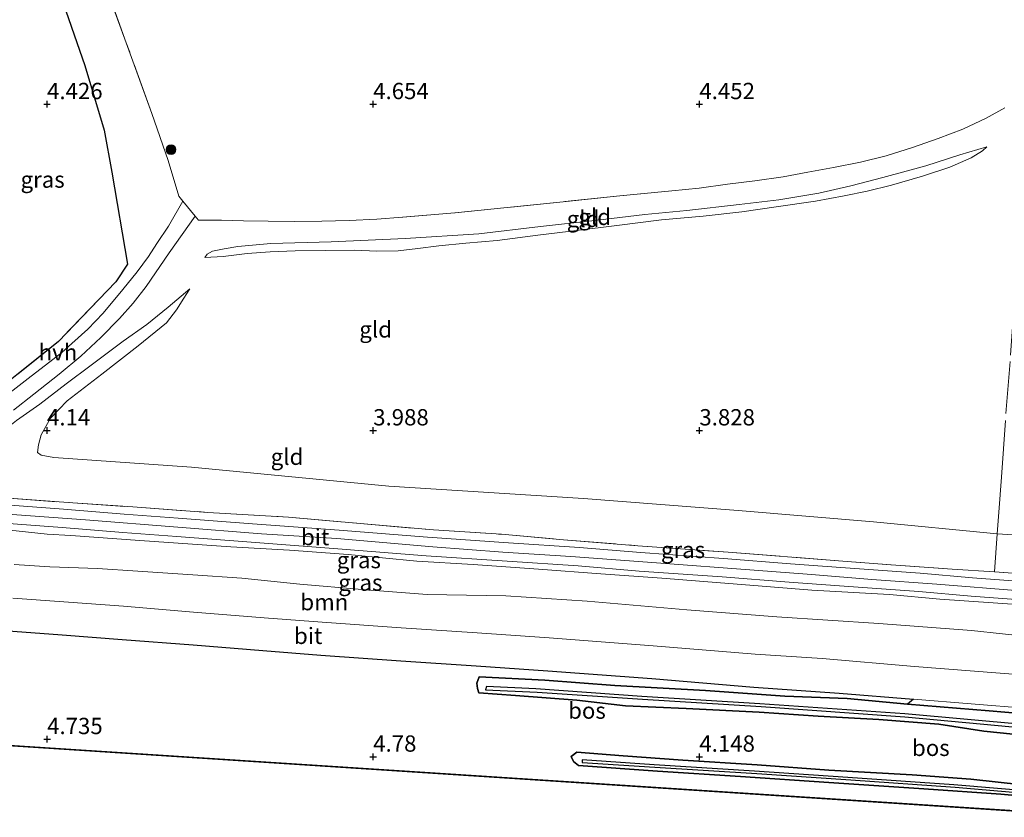
# Model space of a CAD drawing. Units: metres. Extents: x 219998 to 230004, y 502956 to 506252.
# Drawn here: x 221796 to 221947, y 503041 to 503163 of the extents above; entities that cross this region are included whole.
import ezdxf
from ezdxf.enums import TextEntityAlignment as Align

# ---------------------------------------------------------------- set-up
doc = ezdxf.new("R2010")
doc.units = ezdxf.units.M
doc.linetypes.add('IE-TERREINAFSCHEIDING', pattern=[10, 8, -2])
doc.layers.get('0').update_dxf_attribs({"lineweight": 25})
for name, color, linetype, lineweight in [('B-ME-GR-BOOM-GV-B6', 93, 'Continuous', 18), ('B-ME-GR-BOOM-S-B1', 93, 'Continuous', 18), ('B-ME-GW-KRUINLIJN-L-B1', 93, 'Continuous', 18), ('B-ME-GW-TEENLIJN-L-B1', 93, 'Continuous', 18), ('B-ME-IE-GRASLAND-GV-B6', 93, 'Continuous', 18), ('B-ME-IE-GRONDWERKLIJN-GROND_INGERICHT-GV-B6', 253, 'Continuous', 18), ('B-ME-IE-TERREINAFSCHEIDING-DOORGANG-L-B1', 8, 'IE-TERREINAFSCHEIDING-KUNSTMATIG-OPEN', 18), ('B-ME-IE-TERREINAFSCHEIDING-RASTERHEKWERK-L-B1', 8, 'IE-TERREINAFSCHEIDING', 18), ('B-ME-OG-WATER-GV-B6', 153, 'Continuous', 18), ('B-ME-VH-VERH_SOORT-BITUMEN-GV-B6', 8, 'IE-TERREINAFSCHEIDING-NATUURLIJK-HOUTWAL', 18), ('B-ME-VH-VERH_SOORT-HALF_VERHARDING-GV-B6', 8, 'IE-TERREINAFSCHEIDING-NATUURLIJK-HOUTWAL', 18)]:
    doc.layers.add(name, color=color, linetype=linetype, lineweight=lineweight)
for name, color, linetype in [('B-ME-GR-BOS-GV-B6', 10, 'Continuous'), ('B-ME-GW-HOOGTEPUNT-S-B1', 10, 'Continuous'), ('B-ME-GW-INSTEEKWATERGANG-L-B1', 10, 'Continuous'), ('B-ME-KG-KADASTRAAL-OPNAMEDTMGRENS-L-B1', 10, 'Continuous')]:
    doc.layers.add(name, color=color, linetype=linetype)
doc.styles.add('NLCS-ISO', font='NLCS-ISO.TTF')
doc.linetypes.add('IE-TERREINAFSCHEIDING-KUNSTMATIG-OPEN', pattern='A,7,-1.5,[67,NLCS.SHX,S=0.75,R=0,X=0,Y=0],-1.5', length=10)
doc.linetypes.add('IE-TERREINAFSCHEIDING-NATUURLIJK-HOUTWAL', pattern='A,7,-1.5,[67,NLCS.SHX,S=0.75,R=45,X=0,Y=0],-1.5,7,-1.5,[70,NLCS.SHX,S=0.75,R=0,X=0,Y=0],-1.5', length=20)

# ---------------------------------------------------------------- blocks, each defined once
blk = doc.blocks.new('hoogtepunt')
for p, q in [((-0.5, 0), (0.5, 0)), ((0, 0.5), (0, -0.5))]:
    blk.add_line(p, q)
blk = doc.blocks.new('boom')
h = blk.add_hatch(color=256)
edge = h.paths.add_edge_path()
edge.add_arc((0, 0), 0.75, 0, 360)
blk.add_circle((0, 0), 0.75)

msp = doc.modelspace()

# ---------------------------------------------------------------- linework, layer by layer
at = {"layer": 'B-ME-GR-BOOM-GV-B6'}
for points in [[(221794.985, 503079.484, 4.918), (221800.444, 503079.123, 4.952), (221807.725, 503078.84, 4.943), (221813.94, 503078.44, 4.977), (221822.354, 503077.876, 5.011), (221829.869, 503077.374, 4.926), (221838.755, 503076.459, 4.994), (221848.308, 503075.619, 4.977), (221858.278, 503074.852, 5.044), (221870.343, 503074.688, 5.011), (221882.809, 503073.853, 4.96), (221898.065, 503072.539, 4.968), (221911.861, 503071.428, 5.103), (221927.515, 503070.432, 4.994), (221941.728, 503069.359, 4.952), (221955.972, 503067.839, 4.96)], [(222017.448, 503063.158, 5.036), (222018.46, 503057.255, 4.977), (222011.393, 503057.741, 5.044), (221996.387, 503059.032, 5.027), (221981.072, 503060.083, 4.977), (221966.341, 503061.196, 4.994), (221950.703, 503062.448, 4.994), (221933.004, 503063.824, 4.994), (221918.821, 503065.059, 4.994), (221908.559, 503065.724, 4.96), (221892.934, 503067.012, 5.061), (221876.951, 503068.228, 5.112), (221865.939, 503068.997, 4.994), (221854.295, 503069.776, 5.162), (221842.162, 503070.636, 5.078), (221833.271, 503071.318, 5.044), (221822.437, 503072.148, 5.027), (221811.733, 503073.085, 5.027), (221802.568, 503073.754, 5.095), (221794.773, 503074.321, 5.095)]]:
    msp.add_polyline3d(points, dxfattribs=at)
at = {"layer": 'B-ME-GR-BOS-GV-B6'}
for points in [[(221795.752, 503179.603, 4.277), (221798.942, 503175.897, 3.953), (221801.665, 503167.878, 4.062), (221805.797, 503155.944, 4.003), (221808.748, 503146.049, 4.172), (221809.929, 503139.572, 4.155), (221812.353, 503125.5, 4.163), (221810.564, 503122.812, 4.214), (221807.954, 503120.063, 4.509), (221801.77, 503113.666, 4.399), (221793.342, 503106.91, 4.374)], [(221793.382, 503069.372, 5.053), (221802.332, 503068.713, 4.969), (221811.496, 503067.964, 5.053), (221822.393, 503067.159, 5.053), (221833.063, 503066.279, 5.087), (221841.968, 503065.596, 5.12), (221854.233, 503064.722, 5.087), (221865.772, 503063.955, 5.036), (221876.786, 503063.163, 5.019), (221892.713, 503061.974, 5.053), (221908.367, 503060.683, 5.002), (221921.418, 503059.755, 4.969), (221932.84, 503058.835, 5.036)], [(221950.076, 503053.282, 4.514), (221943.616, 503053.949, 4.497), (221936.713, 503054.984, 4.463), (221927.535, 503055.737, 4.53), (221918.216, 503056.226, 4.497), (221909.17, 503056.848, 4.598), (221897.968, 503057.426, 4.665), (221888.661, 503057.785, 4.901), (221881.222, 503058.686, 4.918), (221871.795, 503059.402, 4.918), (221866.205, 503059.798, 4.918), (221866.012, 503060.441, 4.935), (221865.89, 503061.275, 4.918), (221866.231, 503062.241, 4.935), (221876.29, 503061.754, 4.834), (221887.04, 503060.912, 4.851), (221900.96, 503060.177, 4.901), (221913.128, 503059.305, 4.884), (221922.662, 503058.911, 4.8), (221931.899, 503058.052, 4.851), (221944.402, 503057.062, 4.8), (221951.649, 503056.445, 4.851)], [(221932.84, 503058.835, 5.036), (221931.899, 503058.052, 4.851), (221922.662, 503058.911, 4.8), (221913.128, 503059.305, 4.884), (221900.96, 503060.177, 4.901), (221887.04, 503060.912, 4.851), (221876.29, 503061.754, 4.834), (221866.231, 503062.241, 4.935), (221865.89, 503061.275, 4.918), (221866.012, 503060.441, 4.935), (221866.205, 503059.798, 4.918), (221871.795, 503059.402, 4.918), (221881.222, 503058.686, 4.918), (221888.661, 503057.785, 4.901), (221897.968, 503057.426, 4.665), (221909.17, 503056.848, 4.598), (221918.216, 503056.226, 4.497), (221927.535, 503055.737, 4.53), (221936.713, 503054.984, 4.463), (221943.616, 503053.949, 4.497), (221950.076, 503053.282, 4.514)], [(221950.138, 503054.881, 3.75), (221931.473, 503056.599, 3.75), (221909.293, 503058.101, 3.75), (221891.166, 503059.261, 3.75), (221874.933, 503060.392, 3.75), (221867.378, 503060.769, 3.75), (221867.201, 503060.256, 3.75), (221875.126, 503059.893, 3.75), (221891.299, 503058.845, 3.75), (221909.462, 503057.72, 3.75), (221931.522, 503056.122, 3.75), (221950.212, 503054.404, 3.75)], [(221963.35, 503040.728, 4.109), (221677.758, 503059.289, 4.938)], [(221954.617, 503043.483, 4.261), (221946.226, 503044.285, 4.025), (221934.391, 503045.088, 4.177), (221919.827, 503046.082, 4.227), (221906.3, 503046.997, 4.362), (221893.608, 503047.82, 4.345), (221881.475, 503048.68, 4.227), (221880.698, 503049.261, 4.278), (221880.373, 503050.034, 4.278), (221881.193, 503050.692, 4.261), (221888.296, 503050.171, 4.177), (221897.486, 503049.478, 4.16), (221908.879, 503048.758, 4.092), (221919.844, 503047.941, 4.143), (221932.643, 503047.249, 3.991), (221941.63, 503046.592, 4.025), (221949.557, 503045.727, 4.143)], [(221949.557, 503045.727, 4.143), (221941.63, 503046.592, 4.025), (221932.643, 503047.249, 3.991), (221919.844, 503047.941, 4.143), (221908.879, 503048.758, 4.092), (221897.486, 503049.478, 4.16), (221888.296, 503050.171, 4.177), (221881.193, 503050.692, 4.261), (221880.373, 503050.034, 4.278), (221880.698, 503049.261, 4.278), (221881.475, 503048.68, 4.227), (221893.608, 503047.82, 4.345), (221906.3, 503046.997, 4.362), (221919.827, 503046.082, 4.227), (221934.391, 503045.088, 4.177), (221946.226, 503044.285, 4.025), (221954.617, 503043.483, 4.261)], [(221953.034, 503044.55, 3.75), (221938.994, 503045.713, 3.75), (221922.773, 503046.809, 3.75), (221908.459, 503047.792, 3.75), (221893.073, 503048.748, 3.75), (221882.037, 503049.541, 3.75), (221882.051, 503049.124, 3.75), (221893.194, 503048.391, 3.75), (221908.818, 503047.46, 3.75), (221923.215, 503046.465, 3.75), (221939.198, 503045.369, 3.75), (221953.417, 503044.099, 3.75)]]:
    msp.add_polyline3d(points, dxfattribs=at)
at = {"layer": 'B-ME-GW-INSTEEKWATERGANG-L-B1'}
for points in [[(221951.649, 503056.445, 4.851), (221944.402, 503057.062, 4.8), (221931.899, 503058.052, 4.851), (221922.662, 503058.911, 4.8), (221913.128, 503059.305, 4.884), (221900.96, 503060.177, 4.901), (221887.04, 503060.912, 4.851), (221876.29, 503061.754, 4.834), (221866.231, 503062.241, 4.935), (221865.89, 503061.275, 4.918), (221866.012, 503060.441, 4.935), (221866.205, 503059.798, 4.918), (221871.795, 503059.402, 4.918), (221881.222, 503058.686, 4.918), (221888.661, 503057.785, 4.901), (221897.968, 503057.426, 4.665), (221909.17, 503056.848, 4.598), (221918.216, 503056.226, 4.497), (221927.535, 503055.737, 4.53), (221936.713, 503054.984, 4.463), (221943.616, 503053.949, 4.497), (221950.076, 503053.282, 4.514)], [(221949.557, 503045.727, 4.143), (221941.63, 503046.592, 4.025), (221932.643, 503047.249, 3.991), (221919.844, 503047.941, 4.143), (221908.879, 503048.758, 4.092), (221897.486, 503049.478, 4.16), (221888.296, 503050.171, 4.177), (221881.193, 503050.692, 4.261), (221880.373, 503050.034, 4.278), (221880.698, 503049.261, 4.278), (221881.475, 503048.68, 4.227), (221893.608, 503047.82, 4.345), (221906.3, 503046.997, 4.362), (221919.827, 503046.082, 4.227), (221934.391, 503045.088, 4.177), (221946.226, 503044.285, 4.025), (221954.617, 503043.483, 4.261)]]:
    msp.add_polyline3d(points, dxfattribs=at)
at = {"layer": 'B-ME-GW-KRUINLIJN-L-B1'}
for points in [[(221944.064, 503143.47, 4.043), (221939.935, 503142.24, 4.195), (221934.71, 503140.589, 4.161), (221928.146, 503138.771, 4.22), (221923.224, 503137.496, 4.178), (221918.313, 503136.376, 4.161), (221912.163, 503135.347, 4.11), (221906.095, 503134.639, 4.11), (221898.098, 503133.71, 4.094), (221891.618, 503133.09, 4.068), (221883.996, 503132.193, 4.068), (221875.623, 503131.256, 4.169), (221866.173, 503130.155, 4.161), (221854.916, 503129.446, 4.203), (221843.569, 503128.922, 4.161), (221834.294, 503128.655, 4.136), (221829.232, 503128.219, 4.043), (221827.142, 503127.86, 4.094), (221825.356, 503127.472, 4.051), (221824.524, 503127.04, 4.001), (221824.204, 503126.539, 3.942)], [(221821.906, 503121.705, 3.894), (221818.568, 503118.893, 3.995), (221815.302, 503116.272, 3.995), (221811.666, 503113.709, 4.062), (221806.747, 503109.997, 4.13), (221802.933, 503107.136, 4.18), (221798.906, 503104.036, 4.298), (221795.329, 503101.556, 4.45), (221792.454, 503099.306, 4.804), (221790.018, 503097.498, 5.191), (221787.654, 503095.714, 5.393), (221786.526, 503094.483, 5.596), (221785.517, 503093.705, 5.747), (221784.616, 503092.462, 5.798), (221784.549, 503090.426, 6.073)], [(221792.506, 503087.264, 6.153), (221805.89, 503086.312, 6.136), (221820.061, 503085.185, 6.145), (221832.868, 503084.178, 6.136), (221844.422, 503083.453, 6.136), (221859.148, 503082.155, 6.153), (221869.898, 503081.361, 6.153), (221880.297, 503080.714, 6.17), (221893.431, 503079.726, 6.136), (221908.389, 503078.614, 6.136), (221917.167, 503077.938, 6.136), (221926.463, 503077.162, 6.145), (221936.421, 503076.478, 6.12), (221949.138, 503075.429, 6.153), (221963.357, 503074.374, 6.103), (221977.099, 503073.293, 6.086), (221991.61, 503072.161, 6.162), (222001.974, 503071.265, 6.136), (222010.74, 503070.588, 6.162), (222016.418, 503070.293, 6.136)], [(221794.298, 503084.747, 6.007), (221800.013, 503084.095, 6.066), (221803.654, 503083.912, 6.05), (221814.226, 503083.129, 6.024), (221828.158, 503082.18, 6.033), (221837.162, 503081.683, 6.083), (221846.142, 503080.984, 6.075), (221856.679, 503079.986, 6.066), (221865.326, 503079.464, 6.033), (221875.349, 503078.751, 6.066), (221884.872, 503078.047, 6.083), (221894.245, 503077.397, 6.05), (221907.749, 503076.315, 6.007), (221917.225, 503075.54, 6.016), (221929.16, 503074.852, 6.092), (221936.866, 503074.171, 6.117), (221947.98, 503073.384, 6.075)]]:
    msp.add_polyline3d(points, dxfattribs=at)
at = {"layer": 'B-ME-GW-TEENLIJN-L-B1'}
for points in [[(221824.204, 503126.539, 3.942), (221826.997, 503126.674, 3.723), (221830.701, 503127.129, 3.723), (221834.221, 503127.386, 3.689), (221838.021, 503127.543, 3.689), (221842.686, 503127.59, 3.698), (221847.118, 503127.618, 3.731), (221850.574, 503127.5, 3.731), (221853.839, 503127.56, 3.723), (221856.858, 503127.899, 3.748), (221860.067, 503128.322, 3.706), (221864.2, 503128.706, 3.714), (221869.024, 503129.105, 3.723), (221875.628, 503129.97, 3.714), (221881.166, 503130.657, 3.74), (221887.335, 503131.407, 3.773), (221894.183, 503132.278, 3.689), (221900.561, 503132.832, 3.773), (221906.528, 503133.509, 3.757), (221911.774, 503134.261, 3.757), (221917.782, 503135.159, 3.79), (221922.181, 503135.956, 3.757), (221925.717, 503136.66, 3.782), (221929.473, 503137.585, 3.782), (221934.216, 503138.978, 3.799), (221938.393, 503140.376, 3.782), (221941.682, 503141.8, 3.875), (221943.417, 503142.855, 4.001), (221944.064, 503143.47, 4.043)], [(221945.632, 503084.159, 4.483), (221926.68, 503085.995, 4.365), (221905.965, 503087.753, 4.382), (221882.235, 503089.607, 4.382), (221852.392, 503091.498, 4.399), (221822.153, 503094.376, 4.332), (221801.022, 503095.883, 4.349), (221799.114, 503096.209, 4.349), (221798.541, 503096.636, 4.382), (221798.715, 503097.816, 4.298), (221799.078, 503099.33, 4.264), (221800.522, 503101.909, 4.197), (221803.098, 503104.575, 4.045), (221808.42, 503108.645, 4.028), (221813.968, 503112.991, 3.759), (221818.327, 503116.521, 3.894), (221819.857, 503118.493, 3.826), (221820.946, 503120.26, 3.86), (221821.906, 503121.705, 3.894)], [(222015.403, 503087.955, 4.004), (222010.078, 503084.648, 4.122), (222003.846, 503081.479, 4.29), (222002.133, 503080.925, 4.358), (221995.961, 503080.712, 4.307), (221981.386, 503081.647, 4.223), (221959.36, 503083.304, 4.341), (221945.632, 503084.159, 4.483)], [(221794.985, 503079.484, 4.918), (221800.444, 503079.123, 4.952), (221807.725, 503078.84, 4.943), (221813.94, 503078.44, 4.977), (221822.354, 503077.876, 5.011), (221829.869, 503077.374, 4.926), (221838.755, 503076.459, 4.994), (221848.308, 503075.619, 4.977), (221858.278, 503074.852, 5.044), (221870.343, 503074.688, 5.011), (221882.809, 503073.853, 4.96), (221898.065, 503072.539, 4.968), (221911.861, 503071.428, 5.103), (221927.515, 503070.432, 4.994), (221941.728, 503069.359, 4.952), (221955.972, 503067.839, 4.96)]]:
    msp.add_polyline3d(points, dxfattribs=at)
at = {"layer": 'B-ME-IE-GRASLAND-GV-B6'}
for points in [[(221793.342, 503106.91, 4.374), (221801.77, 503113.666, 4.399), (221807.954, 503120.063, 4.509), (221810.564, 503122.812, 4.214), (221812.353, 503125.5, 4.163), (221809.929, 503139.572, 4.155), (221808.748, 503146.049, 4.172), (221805.797, 503155.944, 4.003), (221801.665, 503167.878, 4.062)], [(221809.293, 503167.298, 4.087), (221812.147, 503159.434, 4.113), (221816.049, 503148.572, 4.146), (221818.572, 503141.403, 4.13), (221820.219, 503135.899, 4.087), (221820.834, 503135.152, 4.101), (221818.601, 503131.334, 4.19), (221816.847, 503128.671, 4.232), (221815.532, 503126.652, 4.241), (221813.808, 503124.305, 4.224), (221811.62, 503121.598, 4.232), (221808.625, 503118.007, 4.258), (221806.239, 503115.556, 4.266), (221803.823, 503113.349, 4.266), (221802.267, 503111.974, 4.266), (221800.414, 503110.537, 4.275), (221797.587, 503108.347, 4.291), (221793.862, 503105.491, 4.46)], [(221793.47, 503089.679, 6.141), (221803.958, 503088.908, 6.073), (221813.153, 503088.281, 6.124), (221824.624, 503087.459, 6.183), (221836.995, 503086.731, 6.107), (221847.99, 503085.765, 6.082), (221859.23, 503084.77, 6.116), (221869.682, 503084.106, 6.107), (221879.158, 503083.259, 6.057), (221890.546, 503082.354, 6.116), (221904.431, 503081.357, 6.057), (221921.355, 503080.05, 5.998), (221929.406, 503079.43, 6.006), (221938.75, 503078.774, 6.057), (221945.222, 503078.357, 6.082), (221955.799, 503077.556, 6.057)], [(221949.429, 503076.857, 6.108), (221941.884, 503077.449, 6.083), (221933.845, 503078.164, 6.049), (221921.688, 503079.024, 6.083), (221913.989, 503079.567, 6.066), (221903.709, 503080.381, 6.066), (221890.98, 503081.287, 6.066), (221881.63, 503082.069, 6.083), (221870.743, 503082.809, 6.117), (221858.312, 503083.644, 6.167), (221844.79, 503084.72, 6.142), (221831.495, 503085.713, 6.167), (221820.089, 503086.565, 6.125), (221811.83, 503087.177, 6.075), (221802.545, 503087.965, 6.117), (221792.23, 503088.695, 6.092)], [(221792.011, 503085.911, 6.092), (221802.328, 503085.14, 6.117), (221811.626, 503084.395, 6.083), (221819.882, 503083.739, 6.125), (221831.287, 503082.888, 6.167), (221844.576, 503081.895, 6.142), (221858.108, 503080.819, 6.167), (221870.554, 503079.982, 6.117), (221881.419, 503079.244, 6.083), (221890.765, 503078.462, 6.066), (221903.5, 503077.556, 6.066), (221913.78, 503076.742, 6.066), (221921.491, 503076.198, 6.083), (221933.622, 503075.339, 6.049), (221941.651, 503074.626, 6.083), (221949.228, 503074.031, 6.108), (221956.438, 503073.528, 6.066), (221964.862, 503072.858, 6.058), (221972.131, 503072.308, 6.058), (221979.732, 503071.632, 6.049), (221988.011, 503071.019, 6.092), (221998.176, 503070.212, 6.134), (222005.779, 503069.673, 6.125), (222016.04, 503068.935, 6.134)], [(221794.298, 503084.747, 6.007), (221800.013, 503084.095, 6.066), (221803.654, 503083.912, 6.05), (221814.226, 503083.129, 6.024), (221828.158, 503082.18, 6.033), (221837.162, 503081.683, 6.083), (221846.142, 503080.984, 6.075), (221856.679, 503079.986, 6.066), (221865.326, 503079.464, 6.033), (221875.349, 503078.751, 6.066), (221884.872, 503078.047, 6.083), (221894.245, 503077.397, 6.05), (221907.749, 503076.315, 6.007), (221917.225, 503075.54, 6.016), (221929.16, 503074.852, 6.092), (221936.866, 503074.171, 6.117), (221947.98, 503073.384, 6.075)], [(221947.98, 503073.384, 6.075), (221936.866, 503074.171, 6.117), (221929.16, 503074.852, 6.092), (221917.225, 503075.54, 6.016), (221907.749, 503076.315, 6.007), (221894.245, 503077.397, 6.05), (221884.872, 503078.047, 6.083), (221875.349, 503078.751, 6.066), (221865.326, 503079.464, 6.033), (221856.679, 503079.986, 6.066), (221846.142, 503080.984, 6.075), (221837.162, 503081.683, 6.083), (221828.158, 503082.18, 6.033), (221814.226, 503083.129, 6.024), (221803.654, 503083.912, 6.05), (221800.013, 503084.095, 6.066), (221794.298, 503084.747, 6.007)], [(221955.972, 503067.839, 4.96), (221941.728, 503069.359, 4.952), (221927.515, 503070.432, 4.994), (221911.861, 503071.428, 5.103), (221898.065, 503072.539, 4.968), (221882.809, 503073.853, 4.96), (221870.343, 503074.688, 5.011), (221858.278, 503074.852, 5.044), (221848.308, 503075.619, 4.977), (221838.755, 503076.459, 4.994), (221829.869, 503077.374, 4.926), (221822.354, 503077.876, 5.011), (221813.94, 503078.44, 4.977), (221807.725, 503078.84, 4.943), (221800.444, 503079.123, 4.952), (221794.985, 503079.484, 4.918)], [(221931.899, 503058.052, 4.851), (221932.84, 503058.835, 5.036), (221950.485, 503057.41, 5.036), (221966.127, 503056.157, 5.036), (221980.887, 503055.042, 5.019), (221996.176, 503053.992, 5.07), (222011.205, 503052.797, 5.036), (222018.292, 503052.213, 5.019), (222018.441, 503051.165, 4.867), (222013.805, 503051.398, 4.918), (222004.532, 503052.316, 4.834), (221995.449, 503053.236, 4.867), (221982.839, 503054.095, 4.834), (221970.612, 503054.883, 4.817), (221960.862, 503055.729, 4.817), (221951.649, 503056.445, 4.851), (221944.402, 503057.062, 4.8), (221931.899, 503058.052, 4.851)]]:
    msp.add_polyline3d(points, dxfattribs=at)
at = {"layer": 'B-ME-IE-GRONDWERKLIJN-GROND_INGERICHT-GV-B6'}
for points in [[(221946.831, 503149.443, 4.424), (221943.977, 503147.872, 4.475), (221940.374, 503146.19, 4.433), (221936.602, 503144.771, 4.408), (221932.675, 503143.374, 4.374), (221928.641, 503142.108, 4.391), (221924.683, 503141.147, 4.399), (221920.587, 503140.321, 4.374), (221916.652, 503139.574, 4.408), (221912.842, 503138.893, 4.416), (221908.489, 503138.263, 4.45), (221904.291, 503137.765, 4.475), (221899.95, 503137.147, 4.34), (221895.788, 503136.721, 4.391), (221887.319, 503135.891, 4.34), (221879.113, 503135.051, 4.458), (221870.52, 503134.179, 4.467), (221862.492, 503133.363, 4.458), (221854.517, 503132.708, 4.483), (221850.569, 503132.402, 4.475), (221846.31, 503132.178, 4.441), (221842.122, 503132.109, 4.382), (221837.934, 503132.039, 4.399), (221833.913, 503132.066, 4.357), (221830.117, 503132.13, 4.239), (221826.721, 503132.248, 4.231), (221823.23, 503132.235, 4.155), (221822.722, 503132.854, 4.143), (221820.834, 503135.152, 4.101), (221820.219, 503135.899, 4.087), (221818.572, 503141.403, 4.13), (221816.049, 503148.572, 4.146), (221812.147, 503159.434, 4.113), (221809.293, 503167.298, 4.087)], [(221794.835, 503103.134, 4.447), (221797.983, 503105.576, 4.32), (221801.838, 503108.622, 4.245), (221805.205, 503111.404, 4.228), (221808.226, 503114.281, 4.135), (221811.117, 503117.18, 4.152), (221813.211, 503119.529, 4.143), (221815.185, 503122.092, 4.143), (221818.746, 503127.234, 4.169), (221822.722, 503132.854, 4.143), (221823.23, 503132.235, 4.155), (221826.721, 503132.248, 4.231), (221830.117, 503132.13, 4.239), (221833.913, 503132.066, 4.357), (221837.934, 503132.039, 4.399), (221842.122, 503132.109, 4.382), (221846.31, 503132.178, 4.441), (221850.569, 503132.402, 4.475), (221854.517, 503132.708, 4.483), (221862.492, 503133.363, 4.458), (221870.52, 503134.179, 4.467), (221879.113, 503135.051, 4.458), (221887.319, 503135.891, 4.34), (221895.788, 503136.721, 4.391), (221899.95, 503137.147, 4.34), (221904.291, 503137.765, 4.475), (221908.489, 503138.263, 4.45), (221912.842, 503138.893, 4.416), (221916.652, 503139.574, 4.408), (221920.587, 503140.321, 4.374), (221924.683, 503141.147, 4.399), (221928.641, 503142.108, 4.391), (221932.675, 503143.374, 4.374), (221936.602, 503144.771, 4.408), (221940.374, 503146.19, 4.433), (221943.977, 503147.872, 4.475), (221946.831, 503149.443, 4.424)], [(221856.858, 503127.899, 3.748), (221853.839, 503127.56, 3.723), (221850.574, 503127.5, 3.731), (221847.118, 503127.618, 3.731), (221842.686, 503127.59, 3.698), (221838.021, 503127.543, 3.689), (221834.221, 503127.386, 3.689), (221830.701, 503127.129, 3.723), (221826.997, 503126.674, 3.723), (221824.204, 503126.539, 3.942), (221824.524, 503127.04, 4.001), (221825.356, 503127.472, 4.051), (221827.142, 503127.86, 4.094), (221829.232, 503128.219, 4.043), (221834.294, 503128.655, 4.136), (221843.569, 503128.922, 4.161), (221854.916, 503129.446, 4.203), (221866.173, 503130.155, 4.161), (221875.623, 503131.256, 4.169), (221883.996, 503132.193, 4.068), (221891.618, 503133.09, 4.068), (221898.098, 503133.71, 4.094), (221906.095, 503134.639, 4.11), (221912.163, 503135.347, 4.11), (221918.313, 503136.376, 4.161), (221923.224, 503137.496, 4.178), (221928.146, 503138.771, 4.22), (221934.71, 503140.589, 4.161), (221939.935, 503142.24, 4.195), (221944.064, 503143.47, 4.043), (221943.417, 503142.855, 4.001), (221941.682, 503141.8, 3.875), (221938.393, 503140.376, 3.782), (221934.216, 503138.978, 3.799), (221929.473, 503137.585, 3.782), (221925.717, 503136.66, 3.782), (221922.181, 503135.956, 3.757), (221917.782, 503135.159, 3.79), (221911.774, 503134.261, 3.757), (221906.528, 503133.509, 3.757), (221900.561, 503132.832, 3.773), (221894.183, 503132.278, 3.689), (221887.335, 503131.407, 3.773), (221881.166, 503130.657, 3.74), (221875.628, 503129.97, 3.714), (221869.024, 503129.105, 3.723), (221864.2, 503128.706, 3.714), (221860.067, 503128.322, 3.706), (221856.858, 503127.899, 3.748)], [(221944.064, 503143.47, 4.043), (221939.935, 503142.24, 4.195), (221934.71, 503140.589, 4.161), (221928.146, 503138.771, 4.22), (221923.224, 503137.496, 4.178), (221918.313, 503136.376, 4.161), (221912.163, 503135.347, 4.11), (221906.095, 503134.639, 4.11), (221898.098, 503133.71, 4.094), (221891.618, 503133.09, 4.068), (221883.996, 503132.193, 4.068), (221875.623, 503131.256, 4.169), (221866.173, 503130.155, 4.161), (221854.916, 503129.446, 4.203), (221843.569, 503128.922, 4.161), (221834.294, 503128.655, 4.136), (221829.232, 503128.219, 4.043), (221827.142, 503127.86, 4.094), (221825.356, 503127.472, 4.051), (221824.524, 503127.04, 4.001), (221824.204, 503126.539, 3.942), (221826.997, 503126.674, 3.723), (221830.701, 503127.129, 3.723), (221834.221, 503127.386, 3.689), (221838.021, 503127.543, 3.689), (221842.686, 503127.59, 3.698), (221847.118, 503127.618, 3.731), (221850.574, 503127.5, 3.731), (221853.839, 503127.56, 3.723), (221856.858, 503127.899, 3.748), (221860.067, 503128.322, 3.706), (221864.2, 503128.706, 3.714), (221869.024, 503129.105, 3.723), (221875.628, 503129.97, 3.714), (221881.166, 503130.657, 3.74), (221887.335, 503131.407, 3.773), (221894.183, 503132.278, 3.689), (221900.561, 503132.832, 3.773), (221906.528, 503133.509, 3.757), (221911.774, 503134.261, 3.757), (221917.782, 503135.159, 3.79), (221922.181, 503135.956, 3.757), (221925.717, 503136.66, 3.782), (221929.473, 503137.585, 3.782), (221934.216, 503138.978, 3.799), (221938.393, 503140.376, 3.782), (221941.682, 503141.8, 3.875), (221943.417, 503142.855, 4.001), (221944.064, 503143.47, 4.043)], [(221795.329, 503101.556, 4.45), (221798.906, 503104.036, 4.298), (221802.933, 503107.136, 4.18), (221806.747, 503109.997, 4.13), (221811.666, 503113.709, 4.062), (221815.302, 503116.272, 3.995), (221818.568, 503118.893, 3.995), (221821.906, 503121.705, 3.894), (221820.946, 503120.26, 3.86), (221819.857, 503118.493, 3.826), (221818.327, 503116.521, 3.894), (221813.968, 503112.991, 3.759), (221808.42, 503108.645, 4.028), (221803.098, 503104.575, 4.045), (221800.522, 503101.909, 4.197), (221799.078, 503099.33, 4.264), (221798.715, 503097.816, 4.298), (221798.541, 503096.636, 4.382), (221799.114, 503096.209, 4.349), (221801.022, 503095.883, 4.349), (221822.153, 503094.376, 4.332), (221852.392, 503091.498, 4.399), (221882.235, 503089.607, 4.382), (221905.965, 503087.753, 4.382), (221926.68, 503085.995, 4.365), (221945.632, 503084.159, 4.483)], [(221945.632, 503084.159, 4.483), (221926.68, 503085.995, 4.365), (221905.965, 503087.753, 4.382), (221882.235, 503089.607, 4.382), (221852.392, 503091.498, 4.399), (221822.153, 503094.376, 4.332), (221801.022, 503095.883, 4.349), (221799.114, 503096.209, 4.349), (221798.541, 503096.636, 4.382), (221798.715, 503097.816, 4.298), (221799.078, 503099.33, 4.264), (221800.522, 503101.909, 4.197), (221803.098, 503104.575, 4.045), (221808.42, 503108.645, 4.028), (221813.968, 503112.991, 3.759), (221818.327, 503116.521, 3.894), (221819.857, 503118.493, 3.826), (221820.946, 503120.26, 3.86), (221821.906, 503121.705, 3.894), (221818.568, 503118.893, 3.995), (221815.302, 503116.272, 3.995), (221811.666, 503113.709, 4.062), (221806.747, 503109.997, 4.13), (221802.933, 503107.136, 4.18), (221798.906, 503104.036, 4.298), (221795.329, 503101.556, 4.45)], [(221959.36, 503083.304, 4.341), (221945.632, 503084.159, 4.483), (221945.898, 503087.496, 4.338), (221946.326, 503092.858, 4.104), (221946.912, 503101.557, 3.944)], [(221946.912, 503101.557, 3.944), (221946.326, 503092.858, 4.104), (221945.898, 503087.496, 4.338), (221945.632, 503084.159, 4.483)], [(221945.632, 503084.159, 4.483), (221945.222, 503078.357, 6.082), (221938.75, 503078.774, 6.057), (221929.406, 503079.43, 6.006), (221921.355, 503080.05, 5.998), (221904.431, 503081.357, 6.057), (221890.546, 503082.354, 6.116), (221879.158, 503083.259, 6.057), (221869.682, 503084.106, 6.107), (221859.23, 503084.77, 6.116), (221847.99, 503085.765, 6.082), (221836.995, 503086.731, 6.107), (221824.624, 503087.459, 6.183), (221813.153, 503088.281, 6.124), (221803.958, 503088.908, 6.073), (221793.47, 503089.679, 6.141)], [(222015.403, 503087.955, 4.004), (222016.214, 503087.126, 4.262), (222009.598, 503080.162, 5.18), (222007.824, 503078.207, 5.661), (222004.32, 503073.876, 6.208), (221994.654, 503074.626, 6.175), (221988.606, 503074.908, 6.09), (221980.536, 503075.664, 6.082), (221972.914, 503076.25, 6.023), (221963.862, 503077.068, 6.073), (221955.799, 503077.556, 6.057), (221945.222, 503078.357, 6.082), (221945.632, 503084.159, 4.483), (221959.36, 503083.304, 4.341), (221981.386, 503081.647, 4.223), (221995.961, 503080.712, 4.307), (222002.133, 503080.925, 4.358), (222003.846, 503081.479, 4.29), (222010.078, 503084.648, 4.122), (222015.403, 503087.955, 4.004)]]:
    msp.add_polyline3d(points, dxfattribs=at)
at = {"layer": 'B-ME-IE-TERREINAFSCHEIDING-DOORGANG-L-B1'}
for p, q in [((221820.834, 503135.152, 4.101), (221820.219, 503135.899, 4.087)), ((221822.722, 503132.854, 4.143), (221820.834, 503135.152, 4.101)), ((221823.23, 503132.235, 4.155), (221822.722, 503132.854, 4.143))]:
    msp.add_line(p, q, dxfattribs=at)
at = {"layer": 'B-ME-IE-TERREINAFSCHEIDING-RASTERHEKWERK-L-B1'}
for p, q in [((221945.898, 503087.496, 4.338), (221945.632, 503084.159, 4.483)), ((221945.632, 503084.159, 4.483), (221945.222, 503078.357, 6.082))]:
    msp.add_line(p, q, dxfattribs=at)
for points in [[(221820.219, 503135.899, 4.087), (221818.572, 503141.403, 4.13), (221816.049, 503148.572, 4.146), (221812.147, 503159.434, 4.113), (221809.293, 503167.298, 4.087), (221806.163, 503175.65, 4.096), (221804.538, 503179.968, 4.054), (221803.34, 503183.306, 3.759)], [(221798.942, 503175.897, 3.953), (221801.665, 503167.878, 4.062), (221805.797, 503155.944, 4.003), (221808.748, 503146.049, 4.172), (221809.929, 503139.572, 4.155), (221812.353, 503125.5, 4.163), (221810.564, 503122.812, 4.214), (221807.954, 503120.063, 4.509), (221801.77, 503113.666, 4.399), (221793.342, 503106.91, 4.374), (221789.737, 503104.019, 4.686), (221785.116, 503100.226, 5.039)], [(221946.831, 503149.443, 4.424), (221943.977, 503147.872, 4.475), (221940.374, 503146.19, 4.433), (221936.602, 503144.771, 4.408), (221932.675, 503143.374, 4.374), (221928.641, 503142.108, 4.391), (221924.683, 503141.147, 4.399), (221920.587, 503140.321, 4.374), (221916.652, 503139.574, 4.408), (221912.842, 503138.893, 4.416), (221908.489, 503138.263, 4.45), (221904.291, 503137.765, 4.475), (221899.95, 503137.147, 4.34), (221895.788, 503136.721, 4.391), (221887.319, 503135.891, 4.34), (221879.113, 503135.051, 4.458), (221870.52, 503134.179, 4.467), (221862.492, 503133.363, 4.458), (221854.517, 503132.708, 4.483), (221850.569, 503132.402, 4.475), (221846.31, 503132.178, 4.441), (221842.122, 503132.109, 4.382), (221837.934, 503132.039, 4.399), (221833.913, 503132.066, 4.357), (221830.117, 503132.13, 4.239), (221826.721, 503132.248, 4.231), (221823.23, 503132.235, 4.155)], [(221948.775, 503145.733, 4.045), (221949.78, 503141.567, 3.818), (221949.177, 503132.612, 3.793), (221948.279, 503119.51, 3.91), (221947.622, 503110.596, 3.927), (221946.912, 503101.557, 3.944), (221946.326, 503092.858, 4.104), (221945.898, 503087.496, 4.338)], [(221784.549, 503090.426, 6.073), (221793.47, 503089.679, 6.141), (221803.958, 503088.908, 6.073), (221813.153, 503088.281, 6.124), (221824.624, 503087.459, 6.183), (221836.995, 503086.731, 6.107), (221847.99, 503085.765, 6.082), (221859.23, 503084.77, 6.116), (221869.682, 503084.106, 6.107), (221879.158, 503083.259, 6.057), (221890.546, 503082.354, 6.116), (221904.431, 503081.357, 6.057), (221921.355, 503080.05, 5.998), (221929.406, 503079.43, 6.006), (221938.75, 503078.774, 6.057), (221945.222, 503078.357, 6.082)], [(221945.222, 503078.357, 6.082), (221955.799, 503077.556, 6.057), (221963.862, 503077.068, 6.073), (221972.914, 503076.25, 6.023), (221980.536, 503075.664, 6.082), (221988.606, 503074.908, 6.09), (221994.654, 503074.626, 6.175), (222004.32, 503073.876, 6.208)]]:
    msp.add_polyline3d(points, dxfattribs=at)
at = {"layer": 'B-ME-KG-KADASTRAAL-OPNAMEDTMGRENS-L-B1'}
msp.add_line((221677.758, 503059.289, 4.938), (221963.35, 503040.728, 4.109), dxfattribs=at)
at = {"layer": 'B-ME-OG-WATER-GV-B6'}
for points in [[(221950.212, 503054.404, 3.75), (221931.522, 503056.122, 3.75), (221909.462, 503057.72, 3.75), (221891.299, 503058.845, 3.75), (221875.126, 503059.893, 3.75), (221867.201, 503060.256, 3.75), (221867.378, 503060.769, 3.75), (221874.933, 503060.392, 3.75), (221891.166, 503059.261, 3.75), (221909.293, 503058.101, 3.75), (221931.473, 503056.599, 3.75), (221950.138, 503054.881, 3.75)], [(221953.417, 503044.099, 3.75), (221939.198, 503045.369, 3.75), (221923.215, 503046.465, 3.75), (221908.818, 503047.46, 3.75), (221893.194, 503048.391, 3.75), (221882.051, 503049.124, 3.75), (221882.037, 503049.541, 3.75), (221893.073, 503048.748, 3.75), (221908.459, 503047.792, 3.75), (221922.773, 503046.809, 3.75), (221938.994, 503045.713, 3.75), (221953.034, 503044.55, 3.75)]]:
    msp.add_polyline3d(points, dxfattribs=at)
at = {"layer": 'B-ME-VH-VERH_SOORT-BITUMEN-GV-B6'}
for points in [[(221792.23, 503088.695, 6.092), (221802.545, 503087.965, 6.117), (221811.83, 503087.177, 6.075), (221820.089, 503086.565, 6.125), (221831.495, 503085.713, 6.167), (221844.79, 503084.72, 6.142), (221858.312, 503083.644, 6.167), (221870.743, 503082.809, 6.117), (221881.63, 503082.069, 6.083), (221890.98, 503081.287, 6.066), (221903.709, 503080.381, 6.066), (221913.989, 503079.567, 6.066), (221921.688, 503079.024, 6.083), (221933.845, 503078.164, 6.049), (221941.884, 503077.449, 6.083), (221949.429, 503076.857, 6.108), (221956.651, 503076.384, 6.1), (221965.083, 503075.682, 6.058), (221972.36, 503075.131, 6.058), (221979.952, 503074.456, 6.049), (221988.235, 503073.88, 6.117), (221998.402, 503073.036, 6.134), (222006.006, 503072.432, 6.117), (222016.274, 503071.702, 6.142)], [(221949.228, 503074.031, 6.108), (221941.651, 503074.626, 6.083), (221933.622, 503075.339, 6.049), (221921.491, 503076.198, 6.083), (221913.78, 503076.742, 6.066), (221903.5, 503077.556, 6.066), (221890.765, 503078.462, 6.066), (221881.419, 503079.244, 6.083), (221870.554, 503079.982, 6.117), (221858.108, 503080.819, 6.167), (221844.576, 503081.895, 6.142), (221831.287, 503082.888, 6.167), (221819.882, 503083.739, 6.125), (221811.626, 503084.395, 6.083), (221802.328, 503085.14, 6.117), (221792.011, 503085.911, 6.092)], [(221794.773, 503074.321, 5.095), (221802.568, 503073.754, 5.095), (221811.733, 503073.085, 5.027), (221822.437, 503072.148, 5.027), (221833.271, 503071.318, 5.044), (221842.162, 503070.636, 5.078), (221854.295, 503069.776, 5.162), (221865.939, 503068.997, 4.994), (221876.951, 503068.228, 5.112), (221892.934, 503067.012, 5.061), (221908.559, 503065.724, 4.96), (221918.821, 503065.059, 4.994), (221933.004, 503063.824, 4.994), (221950.703, 503062.448, 4.994), (221966.341, 503061.196, 4.994), (221981.072, 503060.083, 4.977), (221996.387, 503059.032, 5.027), (222011.393, 503057.741, 5.044), (222018.46, 503057.255, 4.977)], [(222018.46, 503057.255, 4.977), (222018.292, 503052.213, 5.019), (222011.205, 503052.797, 5.036), (221996.176, 503053.992, 5.07), (221980.887, 503055.042, 5.019), (221966.127, 503056.157, 5.036), (221950.485, 503057.41, 5.036), (221932.84, 503058.835, 5.036), (221921.418, 503059.755, 4.969), (221908.367, 503060.683, 5.002), (221892.713, 503061.974, 5.053), (221876.786, 503063.163, 5.019), (221865.772, 503063.955, 5.036), (221854.233, 503064.722, 5.087), (221841.968, 503065.596, 5.12), (221833.063, 503066.279, 5.087), (221822.393, 503067.159, 5.053), (221811.496, 503067.964, 5.053), (221802.332, 503068.713, 4.969), (221793.382, 503069.372, 5.053)]]:
    msp.add_polyline3d(points, dxfattribs=at)
at = {"layer": 'B-ME-VH-VERH_SOORT-HALF_VERHARDING-GV-B6'}
for points in [[(221793.862, 503105.491, 4.46), (221797.587, 503108.347, 4.291), (221800.414, 503110.537, 4.275), (221802.267, 503111.974, 4.266), (221803.823, 503113.349, 4.266), (221806.239, 503115.556, 4.266), (221808.625, 503118.007, 4.258), (221811.62, 503121.598, 4.232), (221813.808, 503124.305, 4.224), (221815.532, 503126.652, 4.241), (221816.847, 503128.671, 4.232), (221818.601, 503131.334, 4.19), (221820.834, 503135.152, 4.101), (221822.722, 503132.854, 4.143)], [(221822.722, 503132.854, 4.143), (221818.746, 503127.234, 4.169), (221815.185, 503122.092, 4.143), (221813.211, 503119.529, 4.143), (221811.117, 503117.18, 4.152), (221808.226, 503114.281, 4.135), (221805.205, 503111.404, 4.228), (221801.838, 503108.622, 4.245), (221797.983, 503105.576, 4.32), (221794.835, 503103.134, 4.447)]]:
    msp.add_polyline3d(points, dxfattribs=at)

# ---------------------------------------------------------------- block references
at = {"layer": 'B-ME-GR-BOOM-S-B1', "rotation": 90}
msp.add_blockref('boom', (221819.016, 503143.045, 4.124), dxfattribs=at)
at = {"layer": 'B-ME-GW-HOOGTEPUNT-S-B1', "rotation": 90}
for p in [(221800, 503150, 4.426), (221800, 503150, 4.426), (221850, 503150, 4.654), (221850, 503150, 4.654), (221900, 503150, 4.452), (221900, 503150, 4.452), (221800, 503100, 4.14), (221800, 503100, 4.14), (221850, 503100, 3.988), (221850, 503100, 3.988), (221900, 503100, 3.828), (221900, 503100, 3.828), (221800.014, 503052.692, 4.735), (221800.014, 503052.692, 4.735), (221850, 503050, 4.78), (221850, 503050, 4.78), (221900, 503050, 4.148), (221900, 503050, 4.148)]:
    msp.add_blockref('hoogtepunt', p, dxfattribs=at)

# ---------------------------------------------------------------- texts
at = {"layer": 'B-ME-GR-BOOM-GV-B6', "ltscale": 0.2, "style": 'NLCS-ISO'}
msp.add_text('bmn', height=2.5, dxfattribs=at).set_placement((221842.511, 503073.704), align=Align.MIDDLE_CENTER)
at = {"layer": 'B-ME-GR-BOS-GV-B6', "ltscale": 0.2, "style": 'NLCS-ISO'}
for p in [(221882.771, 503057.08), (221935.486, 503051.375)]:
    msp.add_text('bos', height=2.5, dxfattribs=at).set_placement(p, align=Align.MIDDLE_CENTER)
at = {"layer": 'B-ME-GW-HOOGTEPUNT-S-B1', "ltscale": 0.2, "style": 'NLCS-ISO'}
for s, p in [('4.426', (221800, 503150, 4.426)), ('4.426', (221800, 503150, 4.426)), ('4.654', (221850, 503150, 4.654)), ('4.654', (221850, 503150, 4.654)), ('4.452', (221900, 503150, 4.452)), ('4.452', (221900, 503150, 4.452)), ('4.14', (221800, 503100, 4.14)), ('4.14', (221800, 503100, 4.14)), ('3.988', (221850, 503100, 3.988)), ('3.988', (221850, 503100, 3.988)), ('3.828', (221900, 503100, 3.828)), ('3.828', (221900, 503100, 3.828)), ('4.735', (221800.014, 503052.692, 4.735)), ('4.735', (221800.014, 503052.692, 4.735)), ('4.78', (221850, 503050, 4.78)), ('4.78', (221850, 503050, 4.78)), ('4.148', (221900, 503050, 4.148)), ('4.148', (221900, 503050, 4.148))]:
    msp.add_text(s, height=2.5, dxfattribs=at).set_placement(p, align=Align.BOTTOM_LEFT)
at = {"layer": 'B-ME-IE-GRASLAND-GV-B6', "ltscale": 0.2, "style": 'NLCS-ISO'}
for p in [(221799.324, 503138.458), (221897.494, 503081.708), (221847.8, 503080.147), (221848.032, 503076.695)]:
    msp.add_text('gras', height=2.5, dxfattribs=at).set_placement(p, align=Align.MIDDLE_CENTER)
at = {"layer": 'B-ME-IE-GRONDWERKLIJN-GROND_INGERICHT-GV-B6', "ltscale": 0.2, "style": 'NLCS-ISO'}
for p in [(221882.175, 503132.422), (221883.955, 503132.74), (221850.374, 503115.495), (221836.795, 503095.979)]:
    msp.add_text('gld', height=2.5, dxfattribs=at).set_placement(p, align=Align.MIDDLE_CENTER)
at = {"layer": 'B-ME-VH-VERH_SOORT-BITUMEN-GV-B6', "ltscale": 0.2, "style": 'NLCS-ISO'}
for p in [(221841.103, 503083.673), (221840.031, 503068.539)]:
    msp.add_text('bit', height=2.5, dxfattribs=at).set_placement(p, align=Align.MIDDLE_CENTER)
at = {"layer": 'B-ME-VH-VERH_SOORT-HALF_VERHARDING-GV-B6', "ltscale": 0.2, "style": 'NLCS-ISO'}
msp.add_text('hvh', height=2.5, dxfattribs=at).set_placement((221801.679, 503111.982), align=Align.MIDDLE_CENTER)

doc.saveas('drawing.dxf')
